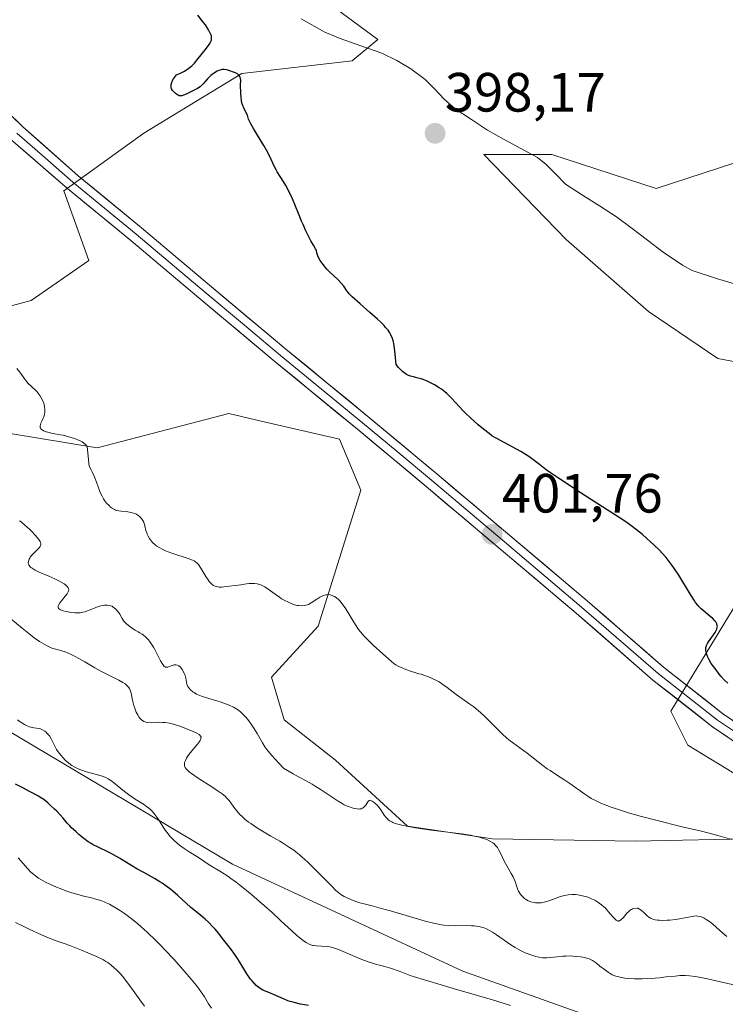
# Model space of a CAD drawing. Units: metres. Extents: x 572886 to 573737, y 4693348 to 4694122.
# Drawn here: x 573407 to 573535, y 4693765 to 4693943 of the extents above; entities that cross this region are included whole.
import ezdxf
from ezdxf.enums import TextEntityAlignment as Align

# ---------------------------------------------------------------- set-up
doc = ezdxf.new("R2010")
doc.units = ezdxf.units.M
doc.header["$MEASUREMENT"] = 0
for name, color, linetype, lineweight in [('Carátula', 7, 'Continuous', 5), ('Corriente natural lineal', 142, 'Continuous', 13), ('Cultivos herbáceos CxS', 92, 'Continuous', 0), ('Curva de nivel maestra', 36, 'Continuous', 30), ('Curva de nivel normal', 36, 'Continuous', 0), ('Layer 0', 7, 'Continuous', 0), ('Matorral CxS', 135, 'Continuous', 0), ('Punto de cota en terreno', 7, 'Continuous', 0), ('Rótulo de punto de cota en terreno', 19, 'Continuous', 0), ('Suelo desnudo CxS', 43, 'Continuous', 0)]:
    doc.layers.add(name, color=color, linetype=linetype, lineweight=lineweight)
doc.styles.add('Arial', font='txt', dxfattribs={"height": 0.2})

# ---------------------------------------------------------------- blocks, each defined once
blk = doc.blocks.new('*U150')
at = {"layer": 'Cultivos herbáceos CxS', "color": 92, "linetype": 'Continuous', "lineweight": 0}
for points in [[(573387.58, 4693886.71, 406.35), (573409.46, 4693892.61, 403.66), (573419.91, 4693899.81, 401.96), (573415.38, 4693912.44, 401.88), (573429.92, 4693922.92, 400.96), (573447.63, 4693933.7, 399.76), (573467.65, 4693936.01, 398.73), (573472.27, 4693939.86, 398.63), (573451.48, 4693955.27, 399.37), (573446.86, 4693962.2, 399.73), (573409.84, 4693992.39, 401.16), (573410.24, 4694003.2, 401.86), (573420.79, 4694014.23, 403.24), (573433.4, 4694018.96, 404.78), (573443.4, 4694024.98, 406.33), (573422.61, 4694042.7, 408.39), (573393.35, 4694079.68, 410.73)], [(573536.95, 4693917.52, 396.87), (573522.72, 4693912.88, 396.9), (573503.84, 4693919.06, 397.71), (573494.14, 4693919.06, 397.87), (573491.52, 4693919.06, 397.87), (573506.41, 4693903.62, 397.53), (573521.3, 4693890.6, 397.27), (573533.87, 4693882.09, 396.91), (573566.21, 4693875.93, 396.01)], [(573546.96, 4693853.59, 398.05), (573525.4, 4693818.15, 401.7), (573528.48, 4693811.99, 402.6), (573542.34, 4693803.52, 402.19)], [(573541.79, 4693795.09, 403.66), (573518.94, 4693794.59, 406.6), (573518.94, 4693794.59, 406.6), (573493.06, 4693795.04, 408.72), (573477.66, 4693797.35, 410.61), (573464.62, 4693809.29, 408.57), (573455.33, 4693816.61, 408.41), (573453.02, 4693824.32, 407.72), (573461.49, 4693833.56, 405.82), (573469.19, 4693858.21, 402.19), (573465.34, 4693867.45, 401.34), (573451.13, 4693870.74, 403.32), (573445.32, 4693872.08, 403.82), (573421.45, 4693865.91, 404.38), (573374.49, 4693873.62, 409.7)]]:
    blk.add_polyline3d(points, dxfattribs=at)
blk = doc.blocks.new('*U151')
at = {"layer": 'Cultivos herbáceos CxS', "color": 92, "linetype": 'Continuous', "lineweight": 0}
for points in [[(573393.35, 4694079.68, 410.73), (573422.61, 4694042.7, 408.39), (573443.4, 4694024.98, 406.33), (573433.4, 4694018.96, 404.78), (573420.79, 4694014.23, 403.24), (573410.24, 4694003.2, 401.86), (573409.84, 4693992.39, 401.16), (573446.86, 4693962.2, 399.73), (573451.48, 4693955.27, 399.37), (573472.27, 4693939.86, 398.63), (573467.65, 4693936.01, 398.73), (573447.63, 4693933.7, 399.76), (573429.92, 4693922.92, 400.96), (573415.38, 4693912.44, 401.88), (573419.91, 4693899.81, 401.96), (573409.46, 4693892.61, 403.66), (573387.58, 4693886.71, 406.35)], [(573374.49, 4693873.62, 409.7), (573421.45, 4693865.91, 404.38), (573445.32, 4693872.08, 403.82), (573451.13, 4693870.74, 403.32), (573465.34, 4693867.45, 401.34), (573469.19, 4693858.21, 402.19), (573461.49, 4693833.56, 405.82), (573453.02, 4693824.32, 407.72), (573455.33, 4693816.61, 408.41), (573464.62, 4693809.29, 408.57), (573477.66, 4693797.35, 410.61), (573493.06, 4693795.04, 408.72), (573518.94, 4693794.59, 406.6), (573541.79, 4693795.09, 403.66)], [(573542.34, 4693803.52, 402.19), (573528.48, 4693811.99, 402.6), (573525.4, 4693818.15, 401.7), (573546.96, 4693853.59, 398.05)], [(573566.21, 4693875.93, 396.01), (573533.87, 4693882.09, 396.91), (573521.3, 4693890.6, 397.27), (573506.41, 4693903.62, 397.53), (573491.52, 4693919.06, 397.87), (573494.14, 4693919.06, 397.87), (573503.84, 4693919.06, 397.71), (573522.72, 4693912.88, 396.9), (573536.95, 4693917.52, 396.87)]]:
    blk.add_polyline3d(points, dxfattribs=at)
blk = doc.blocks.new('*U152')
at = {"layer": 'Suelo desnudo CxS', "color": 43, "linetype": 'Continuous', "lineweight": 0}
for points in [[(573393.35, 4694079.68, 410.73), (573422.61, 4694042.7, 408.39), (573443.4, 4694024.98, 406.33), (573433.4, 4694018.96, 404.78), (573420.79, 4694014.23, 403.24), (573410.24, 4694003.2, 401.86), (573409.84, 4693992.39, 401.16), (573446.86, 4693962.2, 399.73), (573451.48, 4693955.27, 399.37), (573472.27, 4693939.86, 398.63), (573467.65, 4693936.01, 398.73), (573447.63, 4693933.7, 399.76), (573429.92, 4693922.92, 400.96), (573415.38, 4693912.44, 401.88), (573419.91, 4693899.81, 401.96), (573409.46, 4693892.61, 403.66), (573387.58, 4693886.71, 406.35)], [(573374.49, 4693873.62, 409.7), (573421.45, 4693865.91, 404.38), (573445.32, 4693872.08, 403.82), (573451.13, 4693870.74, 403.32), (573465.34, 4693867.45, 401.34), (573469.19, 4693858.21, 402.19), (573461.49, 4693833.56, 405.82), (573453.02, 4693824.32, 407.72), (573455.33, 4693816.61, 408.41), (573464.62, 4693809.29, 408.57), (573477.66, 4693797.35, 410.61), (573493.06, 4693795.04, 408.72), (573518.94, 4693794.59, 406.6), (573541.79, 4693795.09, 403.66)], [(573542.34, 4693803.52, 402.19), (573528.48, 4693811.99, 402.6), (573525.4, 4693818.15, 401.7), (573546.96, 4693853.59, 398.05)], [(573566.21, 4693875.93, 396.01), (573533.87, 4693882.09, 396.91), (573521.3, 4693890.6, 397.27), (573506.41, 4693903.62, 397.53), (573491.52, 4693919.06, 397.87), (573494.14, 4693919.06, 397.87), (573503.84, 4693919.06, 397.71), (573522.72, 4693912.88, 396.9), (573536.95, 4693917.52, 396.87)]]:
    blk.add_polyline3d(points, dxfattribs=at)
blk = doc.blocks.new('*U154')
at = {"layer": 'Curva de nivel normal', "color": 36, "linetype": 'Continuous', "lineweight": 0}
blk.add_polyline3d([(573536.42, 4693794.89, 405), (573534.32, 4693795.5, 405), (573533.01, 4693795.87, 405), (573530.94, 4693796.4, 405), (573527.41, 4693797.22, 405), (573522.63, 4693798.4, 405), (573520.08, 4693799.07, 405), (573517.86, 4693799.71, 405), (573516.61, 4693800.1, 405), (573514.58, 4693800.78, 405), (573513.45, 4693801.19, 405), (573512.84, 4693801.44, 405), (573511.84, 4693801.89, 405), (573510.96, 4693802.36, 405), (573510.52, 4693802.63, 405), (573509.79, 4693803.11, 405), (573507.1, 4693805.05, 405), (573506.19, 4693805.66, 405), (573504.5, 4693806.73, 405), (573503.5, 4693807.39, 405), (573503, 4693807.74, 405), (573502.2, 4693808.33, 405), (573499.32, 4693810.56, 405), (573496.7, 4693812.46, 405), (573496.01, 4693812.99, 405), (573495.6, 4693813.33, 405), (573494.86, 4693814.01, 405), (573493.14, 4693815.77, 405), (573491.66, 4693817.2, 405), (573490.94, 4693817.88, 405), (573490.07, 4693818.62, 405), (573489.66, 4693818.96, 405), (573488.98, 4693819.46, 405), (573486.49, 4693821.19, 405), (573485.92, 4693821.62, 405), (573484.84, 4693822.45, 405), (573484.08, 4693823.01, 405), (573483.38, 4693823.46, 405), (573482.93, 4693823.72, 405), (573482.04, 4693824.14, 405), (573481.38, 4693824.42, 405), (573480.94, 4693824.58, 405), (573480.12, 4693824.85, 405), (573479.74, 4693824.95, 405), (573479.01, 4693825.15, 405), (573478.38, 4693825.35, 405), (573477.36, 4693825.72, 405), (573476.84, 4693825.94, 405), (573476.12, 4693826.26, 405), (573475.55, 4693826.57, 405), (573475.24, 4693826.77, 405), (573474.69, 4693827.21, 405), (573473.22, 4693828.56, 405), (573471.46, 4693830.14, 405), (573470.34, 4693831.21, 405), (573469.82, 4693831.76, 405), (573469.14, 4693832.52, 405), (573468.79, 4693832.97, 405), (573468.22, 4693833.78, 405), (573466.35, 4693836.89, 405), (573465.8, 4693837.69, 405), (573465.45, 4693838.11, 405), (573465.23, 4693838.35, 405), (573464.77, 4693838.74, 405), (573464.46, 4693838.94, 405), (573464.29, 4693839.03, 405), (573464.04, 4693839.14, 405), (573463.66, 4693839.25, 405), (573463.27, 4693839.29, 405), (573463.07, 4693839.27, 405), (573462.86, 4693839.24, 405), (573462.46, 4693839.12, 405), (573462.05, 4693838.94, 405), (573461.79, 4693838.8, 405), (573461.27, 4693838.48, 405), (573460.21, 4693837.78, 405), (573459.73, 4693837.52, 405), (573459.28, 4693837.37, 405), (573458.99, 4693837.31, 405), (573458.46, 4693837.27, 405), (573457.94, 4693837.3, 405), (573457.66, 4693837.34, 405), (573457.2, 4693837.45, 405), (573456.47, 4693837.72, 405), (573456.08, 4693837.89, 405), (573455.46, 4693838.2, 405), (573454.86, 4693838.55, 405), (573454.47, 4693838.81, 405), (573453.68, 4693839.38, 405), (573452.45, 4693840.29, 405), (573451.81, 4693840.7, 405), (573451.22, 4693840.98, 405), (573450.92, 4693841.09, 405), (573450.45, 4693841.22, 405), (573449.97, 4693841.29, 405), (573449.73, 4693841.31, 405), (573449.48, 4693841.31, 405), (573448.98, 4693841.29, 405), (573448.48, 4693841.22, 405), (573447.46, 4693841.06, 405), (573444.4, 4693840.68, 405), (573443.97, 4693840.65, 405), (573443.55, 4693840.65, 405), (573443.33, 4693840.67, 405), (573443, 4693840.74, 405), (573442.67, 4693840.86, 405), (573442.51, 4693840.95, 405), (573442.35, 4693841.06, 405), (573442.05, 4693841.33, 405), (573441.76, 4693841.68, 405), (573441.56, 4693841.94, 405), (573441.16, 4693842.55, 405), (573440.22, 4693844.1, 405), (573439.78, 4693844.75, 405), (573439.49, 4693845.06, 405), (573439.35, 4693845.18, 405), (573439, 4693845.4, 405), (573438.71, 4693845.53, 405), (573437.92, 4693845.81, 405), (573435.18, 4693846.72, 405), (573433.82, 4693847.24, 405), (573433.44, 4693847.41, 405), (573432.79, 4693847.74, 405), (573432.27, 4693848.06, 405), (573431.98, 4693848.28, 405), (573431.49, 4693848.73, 405), (573431.09, 4693849.21, 405), (573430.92, 4693849.46, 405), (573430.69, 4693849.85, 405), (573430.5, 4693850.25, 405), (573430.42, 4693850.46, 405), (573430.29, 4693850.9, 405), (573430.08, 4693851.77, 405), (573429.95, 4693852.2, 405), (573429.87, 4693852.4, 405), (573429.7, 4693852.74, 405), (573429.6, 4693852.9, 405), (573429.43, 4693853.13, 405), (573429.14, 4693853.44, 405), (573428.81, 4693853.7, 405), (573428.63, 4693853.82, 405), (573428.44, 4693853.91, 405), (573428.03, 4693854.07, 405), (573427.6, 4693854.19, 405), (573427.3, 4693854.25, 405), (573426.69, 4693854.32, 405), (573425.8, 4693854.39, 405), (573425.37, 4693854.44, 405), (573424.96, 4693854.54, 405), (573424.75, 4693854.61, 405), (573424.56, 4693854.7, 405), (573424.18, 4693854.93, 405), (573423.82, 4693855.21, 405), (573423.59, 4693855.42, 405), (573423.16, 4693855.87, 405), (573422.78, 4693856.36, 405), (573422.59, 4693856.63, 405), (573422.33, 4693857.1, 405), (573422.07, 4693857.67, 405), (573421.94, 4693858, 405), (573421.34, 4693859.69, 405), (573420.91, 4693860.74, 405), (573420.55, 4693861.51, 405), (573420.34, 4693861.92, 405), (573419.98, 4693862.56, 405), (573419.62, 4693866.12, 405), (573419.34, 4693866.48, 405), (573418.99, 4693866.8, 405), (573418.71, 4693866.98, 405), (573418.51, 4693867.09, 405), (573418.07, 4693867.3, 405), (573417.51, 4693867.52, 405), (573416.33, 4693867.89, 405), (573415.26, 4693868.16, 405), (573414.77, 4693868.26, 405), (573414.45, 4693868.31, 405), (573413.77, 4693868.42, 405), (573413.16, 4693868.54, 405), (573412.52, 4693868.7, 405), (573412.19, 4693868.8, 405), (573411.74, 4693868.99, 405), (573411.48, 4693869.14, 405), (573411.38, 4693869.22, 405), (573411.25, 4693869.34, 405), (573411.16, 4693869.49, 405), (573411.13, 4693869.58, 405), (573411.1, 4693869.79, 405), (573411.11, 4693869.9, 405), (573411.15, 4693870.12, 405), (573411.22, 4693870.33, 405), (573411.42, 4693870.74, 405), (573411.69, 4693871.27, 405), (573411.79, 4693871.52, 405), (573411.9, 4693871.93, 405), (573411.95, 4693872.4, 405), (573411.95, 4693872.72, 405), (573411.92, 4693873.32, 405), (573411.85, 4693873.76, 405), (573411.79, 4693873.96, 405), (573411.64, 4693874.31, 405), (573411.29, 4693874.97, 405), (573411.03, 4693875.38, 405), (573410.49, 4693876.09, 405), (573409.43, 4693877.09, 405), (573408.96, 4693877.57, 405), (573408.71, 4693877.85, 405), (573408.32, 4693878.35, 405), (573408.03, 4693878.74, 405), (573407.42, 4693879.59, 405), (573406.91, 4693880.28, 405)], dxfattribs=at)
blk = doc.blocks.new('*U156')
at = {"layer": 'Curva de nivel normal', "color": 36, "linetype": 'Continuous', "lineweight": 0}
blk.add_polyline3d([(573535.55, 4693777.31, 410), (573534.3, 4693778.36, 410), (573532.92, 4693779.6, 410), (573532.35, 4693780.06, 410), (573531.78, 4693780.44, 410), (573531.4, 4693780.65, 410), (573531.16, 4693780.76, 410), (573530.72, 4693780.93, 410), (573530.28, 4693781.03, 410), (573530.03, 4693781.05, 410), (573529.54, 4693781.02, 410), (573528.26, 4693780.76, 410), (573526.97, 4693780.53, 410), (573526.23, 4693780.43, 410), (573525.22, 4693780.31, 410), (573524.71, 4693780.28, 410), (573523.95, 4693780.26, 410), (573523.29, 4693780.28, 410), (573522.97, 4693780.31, 410), (573522.51, 4693780.38, 410), (573522.09, 4693780.5, 410), (573521.9, 4693780.57, 410), (573521.72, 4693780.65, 410), (573521.39, 4693780.85, 410), (573521.09, 4693781.08, 410), (573520.54, 4693781.6, 410), (573519.98, 4693782.1, 410), (573519.69, 4693782.3, 410), (573519.39, 4693782.44, 410), (573519.24, 4693782.48, 410), (573518.44, 4693782.36, 410), (573518.22, 4693782.24, 410), (573518.08, 4693782.14, 410), (573517.78, 4693781.89, 410), (573517.43, 4693781.55, 410), (573516.77, 4693780.8, 410), (573516.34, 4693780.36, 410), (573516.09, 4693780.18, 410), (573515.98, 4693780.14, 410), (573515.83, 4693780.13, 410), (573515.75, 4693780.15, 410), (573515.59, 4693780.22, 410), (573515.48, 4693780.3, 410), (573515.22, 4693780.52, 410), (573514.89, 4693780.89, 410), (573514.09, 4693781.82, 410), (573513.46, 4693782.52, 410), (573513.25, 4693782.73, 410), (573512.84, 4693783.09, 410), (573512.42, 4693783.39, 410), (573512.15, 4693783.58, 410), (573511.58, 4693783.9, 410), (573510.98, 4693784.18, 410), (573510.67, 4693784.32, 410), (573510.17, 4693784.5, 410), (573509.35, 4693784.72, 410), (573508.54, 4693784.87, 410), (573508.12, 4693784.92, 410), (573507.46, 4693784.94, 410), (573506.78, 4693784.89, 410), (573506.43, 4693784.84, 410), (573506.09, 4693784.76, 410), (573505.4, 4693784.56, 410), (573503.48, 4693783.83, 410), (573502.66, 4693783.59, 410), (573502.18, 4693783.5, 410), (573501.88, 4693783.46, 410), (573501.36, 4693783.43, 410), (573500.85, 4693783.45, 410), (573500.55, 4693783.49, 410), (573500.01, 4693783.62, 410), (573499.5, 4693783.82, 410), (573499.24, 4693783.96, 410), (573498.84, 4693784.24, 410), (573498.66, 4693784.41, 410), (573498.3, 4693784.78, 410), (573498.05, 4693785.09, 410), (573497.75, 4693785.55, 410), (573497.57, 4693786, 410), (573497.31, 4693786.94, 410), (573497.18, 4693787.31, 410), (573496.81, 4693788.12, 410), (573496.47, 4693788.76, 410), (573495.66, 4693790.12, 410), (573495.21, 4693790.96, 410), (573494.59, 4693792.31, 410), (573494.22, 4693793, 410), (573493.95, 4693793.43, 410), (573493.79, 4693793.63, 410), (573493.55, 4693793.91, 410), (573493.29, 4693794.16, 410), (573493.1, 4693794.31, 410), (573492.7, 4693794.57, 410), (573492.49, 4693794.68, 410), (573492.06, 4693794.88, 410), (573491.62, 4693795.05, 410), (573490.74, 4693795.31, 410), (573489.76, 4693795.54, 410), (573489.08, 4693795.67, 410), (573487.45, 4693795.92, 410), (573481.98, 4693796.62, 410), (573479.14, 4693797.02, 410), (573477.81, 4693797.25, 410), (573476.64, 4693797.49, 410), (573476.14, 4693797.61, 410), (573475.7, 4693797.74, 410), (573475.44, 4693797.83, 410), (573474.99, 4693798.01, 410), (573474.8, 4693798.1, 410), (573474.47, 4693798.29, 410), (573474.19, 4693798.5, 410), (573474.03, 4693798.64, 410), (573473.76, 4693798.95, 410), (573473.47, 4693799.32, 410), (573472.95, 4693800.11, 410), (573472.54, 4693800.68, 410), (573472.1, 4693801.18, 410), (573471.8, 4693801.46, 410), (573471.62, 4693801.62, 410), (573471.28, 4693801.86, 410), (573471.02, 4693801.99, 410), (573470.91, 4693802.01, 410), (573470.75, 4693801.97, 410), (573470.67, 4693801.92, 410), (573470.51, 4693801.73, 410), (573470.11, 4693801.13, 410), (573469.83, 4693800.82, 410), (573469.61, 4693800.64, 410), (573469.48, 4693800.57, 410), (573469.27, 4693800.49, 410), (573469.04, 4693800.44, 410), (573468.88, 4693800.43, 410), (573468.53, 4693800.45, 410), (573467.99, 4693800.55, 410), (573467.63, 4693800.65, 410), (573466.97, 4693800.88, 410), (573466.44, 4693801.09, 410), (573466.19, 4693801.2, 410), (573465.81, 4693801.41, 410), (573465.09, 4693801.85, 410), (573461.86, 4693804.02, 410), (573460.96, 4693804.6, 410), (573460.42, 4693804.92, 410), (573459.31, 4693805.52, 410), (573457.9, 4693806.27, 410), (573456.98, 4693806.78, 410), (573455.23, 4693807.82, 410), (573454.35, 4693808.74, 410), (573453.02, 4693810.19, 410), (573452.18, 4693811.21, 410), (573451.82, 4693811.71, 410), (573451.37, 4693812.42, 410), (573450.43, 4693814.14, 410), (573449.83, 4693815.11, 410), (573449.49, 4693815.64, 410), (573448.94, 4693816.39, 410), (573448.41, 4693817.04, 410), (573448.08, 4693817.41, 410), (573447.46, 4693818, 410), (573447.04, 4693818.34, 410), (573446.77, 4693818.53, 410), (573446.17, 4693818.88, 410), (573445.37, 4693819.25, 410), (573444.86, 4693819.45, 410), (573443.92, 4693819.78, 410), (573443.15, 4693820.01, 410), (573441.49, 4693820.5, 410), (573440.34, 4693820.88, 410), (573440.02, 4693821.01, 410), (573439.46, 4693821.26, 410), (573439, 4693821.52, 410), (573438.75, 4693821.69, 410), (573438.35, 4693822.02, 410), (573438.04, 4693822.38, 410), (573437.89, 4693822.61, 410), (573437.81, 4693822.77, 410), (573437.69, 4693823.07, 410), (573437.6, 4693823.42, 410), (573437.48, 4693824.13, 410), (573437.36, 4693824.63, 410), (573437.28, 4693824.9, 410), (573437.09, 4693825.32, 410), (573436.86, 4693825.72, 410), (573436.73, 4693825.92, 410), (573436.5, 4693826.18, 410), (573436.25, 4693826.39, 410), (573436.12, 4693826.46, 410), (573435.98, 4693826.52, 410), (573435.7, 4693826.58, 410), (573435.41, 4693826.56, 410), (573435.21, 4693826.53, 410), (573434.83, 4693826.39, 410), (573434.27, 4693826.16, 410), (573434, 4693826.12, 410), (573433.83, 4693826.15, 410), (573433.74, 4693826.19, 410), (573433.6, 4693826.28, 410), (573433.47, 4693826.42, 410), (573433.21, 4693826.8, 410), (573432.94, 4693827.31, 410), (573432.34, 4693828.51, 410), (573431.89, 4693829.35, 410), (573431.66, 4693829.75, 410), (573431.29, 4693830.33, 410), (573430.92, 4693830.84, 410), (573430.73, 4693831.08, 410), (573430.55, 4693831.29, 410), (573430.18, 4693831.65, 410), (573429.83, 4693831.95, 410), (573429.6, 4693832.12, 410), (573429.18, 4693832.39, 410), (573428.89, 4693832.55, 410), (573428.34, 4693832.84, 410), (573427.86, 4693833.13, 410), (573427.1, 4693833.7, 410), (573426.73, 4693834.02, 410), (573426.25, 4693834.5, 410), (573426.13, 4693834.65, 410), (573425.95, 4693834.93, 410), (573425.54, 4693835.73, 410), (573425.43, 4693835.92, 410), (573425.15, 4693836.3, 410), (573424.91, 4693836.57, 410), (573424.53, 4693836.92, 410), (573424.27, 4693837.1, 410), (573424.14, 4693837.17, 410), (573423.87, 4693837.28, 410), (573423.68, 4693837.33, 410), (573423.26, 4693837.38, 410), (573422.79, 4693837.37, 410), (573422.53, 4693837.34, 410), (573422.12, 4693837.26, 410), (573421.49, 4693837.08, 410), (573421.06, 4693836.91, 410), (573420.19, 4693836.52, 410), (573419.53, 4693836.26, 410), (573419.3, 4693836.19, 410), (573418.84, 4693836.08, 410), (573418.38, 4693836, 410), (573418.06, 4693835.98, 410), (573417.41, 4693835.98, 410), (573416.66, 4693836.05, 410), (573416.17, 4693836.14, 410), (573415.85, 4693836.21, 410), (573415.27, 4693836.37, 410), (573414.79, 4693836.55, 410), (573414.6, 4693836.66, 410), (573414.46, 4693836.78, 410), (573414.41, 4693836.85, 410), (573414.35, 4693837, 410), (573414.35, 4693837.09, 410), (573414.37, 4693837.24, 410), (573414.44, 4693837.4, 410), (573414.66, 4693837.77, 410), (573414.98, 4693838.17, 410), (573415.67, 4693838.98, 410), (573416.03, 4693839.44, 410), (573416.16, 4693839.65, 410), (573416.28, 4693839.94, 410), (573416.31, 4693840.13, 410), (573416.3, 4693840.22, 410), (573416.27, 4693840.36, 410), (573416.21, 4693840.5, 410), (573416.01, 4693840.77, 410), (573415.71, 4693841.04, 410), (573415.48, 4693841.22, 410), (573414.94, 4693841.56, 410), (573414.27, 4693841.93, 410), (573413.78, 4693842.17, 410), (573412.71, 4693842.65, 410), (573410.96, 4693843.38, 410), (573410.19, 4693843.73, 410), (573409.65, 4693844.05, 410), (573409.44, 4693844.21, 410), (573409.08, 4693844.63, 410), (573409.04, 4693844.72, 410), (573409, 4693844.87, 410), (573408.97, 4693845.02, 410), (573409, 4693845.34, 410), (573409.11, 4693845.68, 410), (573409.22, 4693845.91, 410), (573409.32, 4693846.06, 410), (573409.54, 4693846.37, 410), (573409.85, 4693846.7, 410), (573410.52, 4693847.33, 410), (573410.95, 4693847.77, 410), (573411.12, 4693848.02, 410), (573411.18, 4693848.15, 410), (573411.23, 4693848.35, 410), (573411.22, 4693848.56, 410), (573411.19, 4693848.68, 410), (573411.09, 4693848.93, 410), (573411.01, 4693849.07, 410), (573410.86, 4693849.3, 410), (573410.66, 4693849.56, 410), (573410.17, 4693850.13, 410), (573409.58, 4693850.73, 410), (573409.17, 4693851.13, 410), (573408.36, 4693851.86, 410), (573407.68, 4693852.45, 410), (573407.38, 4693852.68, 410)], dxfattribs=at)
blk = doc.blocks.new('*U157')
at = {"layer": 'Curva de nivel maestra', "color": 36, "linetype": 'Continuous', "lineweight": 30}
blk.add_polyline3d([(573459.71, 4693764.81, 425), (573458.29, 4693765.07, 425), (573457.11, 4693765.35, 425), (573456.43, 4693765.56, 425), (573456.01, 4693765.7, 425), (573455.19, 4693766.02, 425), (573452.55, 4693767.16, 425), (573451.45, 4693767.63, 425), (573450.98, 4693767.9, 425), (573450.51, 4693768.25, 425), (573450.26, 4693768.47, 425), (573449.86, 4693768.86, 425), (573449.44, 4693769.34, 425), (573449.22, 4693769.62, 425), (573448.55, 4693770.59, 425), (573447.27, 4693772.66, 425), (573446.72, 4693773.53, 425), (573446.36, 4693774.06, 425), (573445.6, 4693775.13, 425), (573444.18, 4693776.99, 425), (573443.47, 4693777.88, 425), (573442.81, 4693778.64, 425), (573442.4, 4693779.09, 425), (573441.6, 4693779.9, 425), (573441, 4693780.46, 425), (573440.61, 4693780.82, 425), (573439.89, 4693781.42, 425), (573438.42, 4693782.6, 425), (573435.99, 4693784.83, 425), (573435.24, 4693785.48, 425), (573434.79, 4693785.85, 425), (573433.91, 4693786.51, 425), (573433.25, 4693786.97, 425), (573432.79, 4693787.26, 425), (573431.86, 4693787.82, 425), (573429.88, 4693788.91, 425), (573428.66, 4693789.62, 425), (573427.87, 4693790.06, 425), (573427.27, 4693790.41, 425), (573425.48, 4693791.53, 425), (573424.43, 4693792.13, 425), (573423.74, 4693792.49, 425), (573421.48, 4693793.57, 425), (573420.73, 4693793.96, 425), (573420.37, 4693794.17, 425), (573419.84, 4693794.51, 425), (573419.01, 4693795.1, 425), (573418.13, 4693795.82, 425), (573417.55, 4693796.35, 425), (573416.81, 4693797.05, 425), (573416.48, 4693797.39, 425), (573416.03, 4693797.87, 425), (573415.28, 4693798.75, 425), (573414.73, 4693799.39, 425), (573414.13, 4693800.02, 425), (573413.72, 4693800.43, 425), (573412.95, 4693801.16, 425), (573412.49, 4693801.56, 425), (573411.76, 4693802.14, 425), (573411.06, 4693802.61, 425), (573410.68, 4693802.83, 425), (573409.43, 4693803.48, 425), (573409.17, 4693803.63, 425), (573408.62, 4693803.94, 425), (573408.1, 4693804.22, 425), (573406.65, 4693804.91, 425)], dxfattribs=at)
blk = doc.blocks.new('*U158')
at = {"layer": 'Curva de nivel maestra', "color": 36, "linetype": 'Continuous', "lineweight": 30}
blk.add_polyline3d([(573535.73, 4693823.25, 400), (573535.03, 4693823.87, 400), (573534.47, 4693824.47, 400), (573534.15, 4693824.85, 400), (573533.58, 4693825.63, 400), (573532.71, 4693826.83, 400), (573532.34, 4693827.44, 400), (573532.04, 4693828.05, 400), (573531.89, 4693828.44, 400), (573531.82, 4693828.69, 400), (573531.72, 4693829.16, 400), (573531.71, 4693829.46, 400), (573531.71, 4693829.6, 400), (573531.76, 4693829.87, 400), (573531.82, 4693830.05, 400), (573532.01, 4693830.43, 400), (573532.22, 4693830.75, 400), (573533.11, 4693831.98, 400), (573533.42, 4693832.45, 400), (573533.55, 4693832.68, 400), (573533.7, 4693833.03, 400), (573533.79, 4693833.36, 400), (573533.8, 4693833.53, 400), (573533.79, 4693833.69, 400), (573533.7, 4693834.01, 400), (573533.53, 4693834.33, 400), (573533.37, 4693834.55, 400), (573532.94, 4693835, 400), (573532.52, 4693835.35, 400), (573531.57, 4693836.12, 400), (573530.87, 4693836.71, 400), (573530.46, 4693837.13, 400), (573530.27, 4693837.35, 400), (573529.87, 4693837.86, 400), (573529.58, 4693838.28, 400), (573528.91, 4693839.33, 400), (573526.8, 4693842.78, 400), (573526.01, 4693843.98, 400), (573525.62, 4693844.54, 400), (573525.24, 4693845.06, 400), (573524.5, 4693845.99, 400), (573523.78, 4693846.81, 400), (573523.31, 4693847.31, 400), (573522.37, 4693848.23, 400), (573520.94, 4693849.54, 400), (573520.23, 4693850.17, 400), (573519.18, 4693851.04, 400), (573518.14, 4693851.84, 400), (573517.43, 4693852.35, 400), (573515.86, 4693853.4, 400), (573510.98, 4693856.44, 400), (573508.92, 4693857.78, 400), (573505, 4693860.39, 400), (573503.57, 4693861.37, 400), (573502.81, 4693861.91, 400), (573501.56, 4693862.84, 400), (573500.35, 4693863.76, 400), (573499.62, 4693864.29, 400), (573498.18, 4693865.23, 400), (573492.97, 4693868.08, 400), (573492.48, 4693868.47, 400), (573491.44, 4693869.28, 400), (573490.5, 4693870.07, 400), (573489.09, 4693871.32, 400), (573488.18, 4693872.15, 400), (573487.7, 4693872.63, 400), (573486.43, 4693874.01, 400), (573485.5, 4693875.03, 400), (573484.79, 4693875.74, 400), (573484.42, 4693876.06, 400), (573483.84, 4693876.5, 400), (573483.43, 4693876.78, 400), (573482.56, 4693877.29, 400), (573481.57, 4693877.81, 400), (573481.09, 4693878.04, 400), (573480.48, 4693878.28, 400), (573480.17, 4693878.38, 400), (573479.63, 4693878.52, 400), (573478.73, 4693878.72, 400), (573478.23, 4693878.86, 400), (573477.73, 4693879.07, 400), (573477.48, 4693879.2, 400), (573477.23, 4693879.36, 400), (573476.76, 4693879.73, 400), (573476.32, 4693880.14, 400), (573476.06, 4693880.42, 400), (573475.63, 4693880.97, 400), (573475.36, 4693883.46, 400), (573475.24, 4693884.38, 400), (573475.18, 4693884.78, 400), (573475.07, 4693885.27, 400), (573474.94, 4693885.7, 400), (573474.66, 4693886.38, 400), (573474.48, 4693886.72, 400), (573474.37, 4693886.89, 400), (573474.15, 4693887.18, 400), (573473.7, 4693887.71, 400), (573473.41, 4693888.03, 400), (573472.87, 4693888.57, 400), (573472.22, 4693889.17, 400), (573470.83, 4693890.41, 400), (573469.09, 4693891.99, 400), (573467.66, 4693893.24, 400), (573467.18, 4693893.72, 400), (573466.97, 4693893.95, 400), (573466.7, 4693894.31, 400), (573466.12, 4693895.15, 400), (573465.66, 4693895.7, 400), (573465.02, 4693896.37, 400), (573463.61, 4693897.74, 400), (573463.08, 4693898.29, 400), (573462.8, 4693898.59, 400), (573462.36, 4693899.11, 400), (573462, 4693899.61, 400), (573461.83, 4693899.86, 400), (573461.61, 4693900.26, 400), (573461.43, 4693900.65, 400), (573461.35, 4693900.86, 400), (573461.26, 4693901.19, 400), (573461.16, 4693901.72, 400), (573461, 4693901.93, 400), (573460.61, 4693902.58, 400), (573460.16, 4693903.42, 400), (573459.27, 4693905.23, 400), (573458.76, 4693906.34, 400), (573458.47, 4693906.98, 400), (573457.9, 4693908.35, 400), (573456.82, 4693911, 400), (573456.22, 4693912.3, 400), (573455.63, 4693913.4, 400), (573455.26, 4693914.01, 400), (573454.6, 4693915.03, 400), (573454.08, 4693915.88, 400), (573453.85, 4693916.29, 400), (573453.52, 4693916.95, 400), (573452.74, 4693918.67, 400), (573452.15, 4693919.81, 400), (573451.64, 4693920.69, 400), (573450.5, 4693922.54, 400), (573449.74, 4693923.76, 400), (573449.27, 4693924.59, 400), (573449.09, 4693924.94, 400), (573448.89, 4693925.43, 400), (573448.82, 4693925.67, 400), (573448.7, 4693926.18, 400), (573448.4, 4693926.69, 400), (573448.23, 4693927, 400), (573447.97, 4693927.55, 400), (573447.87, 4693927.8, 400), (573447.71, 4693928.24, 400), (573447.62, 4693928.63, 400), (573447.57, 4693928.87, 400), (573447.52, 4693929.34, 400), (573447.47, 4693930.15, 400), (573447.44, 4693931.6, 400), (573447.46, 4693932.5, 400), (573447.44, 4693932.8, 400), (573447.37, 4693933.04, 400), (573447.31, 4693933.16, 400), (573447.19, 4693933.33, 400), (573447.01, 4693933.49, 400), (573446.9, 4693933.58, 400), (573446.48, 4693933.82, 400), (573446.16, 4693933.98, 400), (573445.51, 4693934.23, 400), (573445.1, 4693934.35, 400), (573444.87, 4693934.4, 400), (573444.47, 4693934.46, 400), (573444.09, 4693934.45, 400), (573443.88, 4693934.41, 400), (573443.51, 4693934.28, 400), (573443.21, 4693934.13, 400), (573442.54, 4693933.72, 400), (573442.06, 4693933.36, 400), (573441.66, 4693933.01, 400), (573441.43, 4693932.77, 400), (573440.64, 4693931.82, 400), (573440.43, 4693931.59, 400), (573440.08, 4693931.28, 400), (573439.65, 4693931.02, 400), (573438.63, 4693930.53, 400), (573438.27, 4693930.35, 400), (573437.56, 4693930, 400), (573437.1, 4693929.79, 400), (573436.78, 4693929.69, 400), (573436.63, 4693929.67, 400), (573436.43, 4693929.68, 400), (573436.33, 4693929.7, 400), (573436.12, 4693929.79, 400), (573435.88, 4693929.93, 400), (573435.57, 4693930.17, 400), (573435.41, 4693930.31, 400), (573435.12, 4693930.65, 400), (573434.94, 4693930.96, 400), (573434.88, 4693931.11, 400), (573434.83, 4693931.35, 400), (573434.83, 4693931.47, 400), (573434.85, 4693931.73, 400), (573434.95, 4693932.11, 400), (573435.05, 4693932.34, 400), (573435.27, 4693932.73, 400), (573435.8, 4693933.5, 400), (573436.35, 4693933.72, 400), (573436.68, 4693933.86, 400), (573437.26, 4693934.16, 400), (573437.52, 4693934.3, 400), (573437.98, 4693934.6, 400), (573438.37, 4693934.91, 400), (573438.61, 4693935.13, 400), (573439.05, 4693935.58, 400), (573439.77, 4693936.42, 400), (573441.06, 4693938.09, 400), (573441.74, 4693938.98, 400), (573441.99, 4693939.38, 400), (573442.1, 4693939.63, 400), (573442.14, 4693939.75, 400), (573442.18, 4693939.94, 400), (573442.18, 4693940.14, 400), (573442.13, 4693940.53, 400), (573441.99, 4693940.91, 400), (573441.88, 4693941.16, 400), (573441.62, 4693941.63, 400), (573441.25, 4693942.24, 400), (573441.05, 4693942.53, 400), (573440.67, 4693943.04, 400), (573439.7, 4693944.3, 400)], dxfattribs=at)
blk = doc.blocks.new('5PATER')
at = {"layer": 'Carátula', "linetype": 'Continuous', "lineweight": 5}
h = blk.add_hatch(color=250, dxfattribs=at)
edge = h.paths.add_edge_path()
edge.add_ellipse((0, 0.01), major_axis=(-1.33, -1.34), ratio=0.999422, start_angle=0, end_angle=360)

msp = doc.modelspace()

# ---------------------------------------------------------------- linework, layer by layer
at = {"layer": 'Corriente natural lineal', "color": 142, "linetype": 'Continuous', "lineweight": 13}
msp.add_polyline3d([(573458.4, 4693943.62, 398.95), (573462.69, 4693941.22, 398.93), (573465.46, 4693940.06, 398.81), (573469.23, 4693938.74, 398.64), (573473, 4693937.41, 398.56), (573475.71, 4693936.08, 398.52), (573478.29, 4693934.56, 398.37), (573480.88, 4693932.66, 398.08), (573482.61, 4693930.85, 398.11), (573484.34, 4693929.04, 398.04), (573486.32, 4693927.29, 397.93), (573489.24, 4693925.36, 397.99), (573492.15, 4693923.43, 397.9), (573495.17, 4693921.78, 397.86), (573498.2, 4693920.14, 397.85), (573501.22, 4693918.49, 397.66), (573502.77, 4693917.24, 397.69), (573504.54, 4693915.45, 397.65), (573506.3, 4693913.66, 397.52), (573509.37, 4693911.7, 397.4), (573512.45, 4693909.73, 397.13), (573515.52, 4693907.77, 396.82), (573518.34, 4693905.63, 396.44), (573521.16, 4693903.49, 395.99), (573523.98, 4693901.35, 396.05), (573527.46, 4693898.98, 395.88), (573529.21, 4693898.02, 395.91), (573533.83, 4693896.5, 395.85), (573537.96, 4693895.31, 395.49)], dxfattribs=at)
at = {"layer": 'Curva de nivel normal', "color": 36, "linetype": 'Continuous', "lineweight": 0}
for points in [[(573538.08, 4693768.28, 415), (573532, 4693769.67, 415), (573530.52, 4693769.96, 415), (573529.8, 4693770.09, 415), (573528.77, 4693770.21, 415), (573528.02, 4693770.26, 415), (573527.65, 4693770.26, 415), (573527.01, 4693770.24, 415), (573526.19, 4693770.17, 415), (573524.5, 4693770.01, 415), (573523.3, 4693769.86, 415), (573522.55, 4693769.79, 415), (573521.05, 4693769.7, 415), (573520.17, 4693769.67, 415), (573518.78, 4693769.68, 415), (573517.6, 4693769.75, 415), (573517.03, 4693769.81, 415), (573516.21, 4693769.95, 415), (573515.43, 4693770.13, 415), (573515.06, 4693770.24, 415), (573514.74, 4693770.41, 415), (573514.03, 4693770.87, 415), (573513.53, 4693771.23, 415), (573512.54, 4693771.98, 415), (573511.89, 4693772.47, 415), (573511.17, 4693772.96, 415), (573510.81, 4693773.16, 415), (573510.6, 4693773.26, 415), (573510.18, 4693773.39, 415), (573509.42, 4693773.56, 415), (573508.99, 4693773.64, 415), (573508.3, 4693773.72, 415), (573507.61, 4693773.78, 415), (573507.16, 4693773.8, 415), (573506.33, 4693773.79, 415), (573505.81, 4693773.75, 415), (573504.8, 4693773.63, 415), (573503.55, 4693773.51, 415), (573502.94, 4693773.47, 415), (573502.43, 4693773.47, 415), (573502.12, 4693773.49, 415), (573501.49, 4693773.59, 415), (573500.94, 4693773.72, 415), (573500.17, 4693773.94, 415), (573499.81, 4693774.06, 415), (573499.32, 4693774.24, 415), (573499.01, 4693774.37, 415), (573498.37, 4693774.68, 415), (573497.6, 4693775.1, 415), (573497.15, 4693775.36, 415), (573496.39, 4693775.84, 415), (573493.82, 4693777.66, 415), (573493.09, 4693778.13, 415), (573492.67, 4693778.38, 415), (573491.96, 4693778.74, 415), (573491.38, 4693778.97, 415), (573491.09, 4693779.05, 415), (573490.6, 4693779.15, 415), (573489.75, 4693779.26, 415), (573489.24, 4693779.29, 415), (573488.34, 4693779.32, 415), (573486.2, 4693779.28, 415), (573485.03, 4693779.32, 415), (573484.25, 4693779.4, 415), (573483.84, 4693779.46, 415), (573482.98, 4693779.62, 415), (573482.35, 4693779.76, 415), (573480.88, 4693780.14, 415), (573474.6, 4693781.97, 415), (573473.35, 4693782.31, 415), (573471.27, 4693782.86, 415), (573470.05, 4693783.18, 415), (573469.06, 4693783.46, 415), (573468.51, 4693783.64, 415), (573467.54, 4693783.98, 415), (573466.63, 4693784.37, 415), (573466.19, 4693784.59, 415), (573465.57, 4693784.97, 415), (573465, 4693785.41, 415), (573464.63, 4693785.73, 415), (573463.93, 4693786.43, 415), (573462.32, 4693788.09, 415), (573459.61, 4693790.8, 415), (573459.06, 4693791.31, 415), (573458.13, 4693792.12, 415), (573457.05, 4693792.95, 415), (573456.31, 4693793.47, 415), (573455.02, 4693794.32, 415), (573454.53, 4693794.62, 415), (573452.91, 4693795.5, 415), (573451.38, 4693796.4, 415), (573450.51, 4693796.95, 415), (573449.26, 4693797.8, 415), (573448.88, 4693798.08, 415), (573448.21, 4693798.62, 415), (573447.64, 4693799.13, 415), (573447.3, 4693799.47, 415), (573446.74, 4693800.1, 415), (573446.38, 4693800.55, 415), (573445.78, 4693801.4, 415), (573445.35, 4693801.99, 415), (573444.9, 4693802.49, 415), (573444.62, 4693802.75, 415), (573444.11, 4693803.17, 415), (573443.03, 4693803.93, 415), (573442.06, 4693804.56, 415), (573439.9, 4693805.92, 415), (573438.93, 4693806.57, 415), (573438.52, 4693806.86, 415), (573438.17, 4693807.12, 415), (573437.98, 4693807.28, 415), (573437.67, 4693807.58, 415), (573437.55, 4693807.71, 415), (573437.37, 4693807.96, 415), (573437.27, 4693808.19, 415), (573437.24, 4693808.35, 415), (573437.25, 4693808.66, 415), (573437.28, 4693808.84, 415), (573437.42, 4693809.23, 415), (573437.63, 4693809.65, 415), (573437.82, 4693809.95, 415), (573438.29, 4693810.6, 415), (573439.61, 4693812.19, 415), (573439.96, 4693812.66, 415), (573440.1, 4693812.87, 415), (573440.22, 4693813.12, 415), (573440.25, 4693813.23, 415), (573440.27, 4693813.38, 415), (573440.27, 4693813.48, 415), (573440.19, 4693813.66, 415), (573440.04, 4693813.83, 415), (573439.9, 4693813.94, 415), (573439.51, 4693814.17, 415), (573438.56, 4693814.62, 415), (573437.82, 4693814.92, 415), (573436.41, 4693815.45, 415), (573435.65, 4693815.71, 415), (573435.26, 4693815.82, 415), (573434.56, 4693815.98, 415), (573433.75, 4693816.09, 415), (573433.3, 4693816.13, 415), (573432.61, 4693816.15, 415), (573432.15, 4693816.13, 415), (573431.26, 4693816.08, 415), (573430.64, 4693816.1, 415), (573430.28, 4693816.16, 415), (573430.12, 4693816.21, 415), (573429.87, 4693816.31, 415), (573429.63, 4693816.46, 415), (573429.51, 4693816.55, 415), (573429.29, 4693816.77, 415), (573429.17, 4693816.9, 415), (573429.01, 4693817.13, 415), (573428.85, 4693817.39, 415), (573428.54, 4693818.01, 415), (573428.26, 4693818.71, 415), (573428.1, 4693819.2, 415), (573427.84, 4693820.16, 415), (573427.61, 4693821.41, 415), (573427.51, 4693821.78, 415), (573427.45, 4693821.96, 415), (573427.28, 4693822.3, 415), (573427.17, 4693822.46, 415), (573426.97, 4693822.7, 415), (573426.72, 4693822.93, 415), (573426.53, 4693823.09, 415), (573426.1, 4693823.38, 415), (573425.37, 4693823.79, 415), (573422.83, 4693825.05, 415), (573422.22, 4693825.37, 415), (573421.05, 4693826.04, 415), (573419.21, 4693827.13, 415), (573418.26, 4693827.67, 415), (573417.31, 4693828.16, 415), (573416.71, 4693828.45, 415), (573415.66, 4693828.89, 415), (573415.06, 4693829.09, 415), (573414.2, 4693829.32, 415), (573413.43, 4693829.55, 415), (573412.99, 4693829.71, 415), (573412.26, 4693830.04, 415), (573411.82, 4693830.28, 415), (573411.02, 4693830.77, 415), (573410.05, 4693831.45, 415), (573409.34, 4693831.99, 415), (573407.84, 4693833.19, 415), (573404.78, 4693835.77, 415)], [(573496.35, 4693764.82, 420), (573493.04, 4693765.88, 420), (573487.62, 4693767.4, 420), (573486.57, 4693767.71, 420), (573483.79, 4693768.57, 420), (573480.9, 4693769.4, 420), (573478.95, 4693770, 420), (573478.14, 4693770.27, 420), (573476.34, 4693770.97, 420), (573474.58, 4693771.58, 420), (573473.74, 4693771.84, 420), (573473.3, 4693771.97, 420), (573472.6, 4693772.14, 420), (573472.08, 4693772.26, 420), (573471.15, 4693772.54, 420), (573470.54, 4693772.74, 420), (573469.39, 4693773.18, 420), (573465.18, 4693774.95, 420), (573464.28, 4693775.28, 420), (573463.84, 4693775.41, 420), (573463.58, 4693775.46, 420), (573463.08, 4693775.52, 420), (573461.11, 4693775.63, 420), (573460.65, 4693775.69, 420), (573460.46, 4693775.73, 420), (573460.17, 4693775.81, 420), (573459.75, 4693775.99, 420), (573459.3, 4693776.24, 420), (573459.03, 4693776.41, 420), (573458.54, 4693776.77, 420), (573457.55, 4693777.6, 420), (573456.69, 4693778.37, 420), (573454.67, 4693780.24, 420), (573453.13, 4693781.66, 420), (573451.77, 4693782.9, 420), (573449.49, 4693784.87, 420), (573447.53, 4693786.48, 420), (573446.6, 4693787.19, 420), (573445.69, 4693787.86, 420), (573445.1, 4693788.27, 420), (573443.96, 4693789.01, 420), (573441.75, 4693790.33, 420), (573439.78, 4693791.63, 420), (573438.1, 4693792.69, 420), (573437.18, 4693793.3, 420), (573436.37, 4693793.89, 420), (573435.98, 4693794.2, 420), (573435.39, 4693794.72, 420), (573434.83, 4693795.29, 420), (573434.56, 4693795.6, 420), (573434.29, 4693795.93, 420), (573433.78, 4693796.63, 420), (573432.43, 4693798.7, 420), (573431.9, 4693799.44, 420), (573431.64, 4693799.76, 420), (573431.21, 4693800.21, 420), (573430.72, 4693800.64, 420), (573430.45, 4693800.85, 420), (573429.81, 4693801.29, 420), (573428.33, 4693802.24, 420), (573427.15, 4693803.04, 420), (573426.38, 4693803.62, 420), (573424.09, 4693805.46, 420), (573423.62, 4693805.79, 420), (573423.41, 4693805.93, 420), (573423.01, 4693806.14, 420), (573422.74, 4693806.25, 420), (573422.14, 4693806.45, 420), (573419.52, 4693807.18, 420), (573418.49, 4693807.53, 420), (573418.03, 4693807.71, 420), (573417.4, 4693808.02, 420), (573416.87, 4693808.33, 420), (573416.62, 4693808.51, 420), (573416.24, 4693808.79, 420), (573415.71, 4693809.25, 420), (573415.21, 4693809.76, 420), (573414.9, 4693810.11, 420), (573414.39, 4693810.77, 420), (573414.1, 4693811.2, 420), (573413.93, 4693811.48, 420), (573413.64, 4693812.06, 420), (573413.32, 4693812.77, 420), (573413.13, 4693813.14, 420), (573412.8, 4693813.68, 420), (573412.68, 4693813.84, 420), (573412.41, 4693814.14, 420), (573412.13, 4693814.41, 420), (573411.94, 4693814.56, 420), (573411.57, 4693814.8, 420), (573411.18, 4693814.97, 420), (573410.93, 4693815.04, 420), (573410.46, 4693815.11, 420), (573409.95, 4693815.17, 420), (573409.68, 4693815.22, 420), (573409.21, 4693815.35, 420), (573408.67, 4693815.57, 420), (573408.28, 4693815.77, 420), (573407.51, 4693816.23, 420), (573407.04, 4693816.57, 420)], [(573407.11, 4693791.6, 430), (573408.44, 4693790.07, 430), (573408.81, 4693789.67, 430), (573409.44, 4693789.02, 430), (573409.97, 4693788.55, 430), (573410.27, 4693788.31, 430), (573410.83, 4693787.92, 430), (573411.65, 4693787.42, 430), (573412.1, 4693787.17, 430), (573412.86, 4693786.8, 430), (573414.07, 4693786.27, 430), (573414.74, 4693786.01, 430), (573415.79, 4693785.62, 430), (573416.83, 4693785.26, 430), (573417.49, 4693785.06, 430), (573418.62, 4693784.74, 430), (573419.23, 4693784.58, 430), (573420.21, 4693784.37, 430), (573421.39, 4693784.05, 430), (573422.08, 4693783.83, 430), (573422.74, 4693783.59, 430), (573423.09, 4693783.44, 430), (573423.65, 4693783.17, 430), (573424.59, 4693782.66, 430), (573425.65, 4693781.99, 430), (573426.38, 4693781.48, 430), (573427.82, 4693780.41, 430), (573428.79, 4693779.62, 430), (573429.39, 4693779.11, 430), (573430.51, 4693778.1, 430), (573432.14, 4693776.54, 430), (573432.96, 4693775.73, 430), (573433.79, 4693774.88, 430), (573435.32, 4693773.24, 430), (573436.95, 4693771.36, 430), (573438.49, 4693769.6, 430), (573439.36, 4693768.54, 430), (573439.82, 4693767.94, 430), (573440.49, 4693767.01, 430), (573440.9, 4693766.38, 430), (573441.64, 4693765.16, 430), (573442.17, 4693764.32, 430)], [(573406.66, 4693779.89, 435), (573408.15, 4693779.12, 435), (573409.26, 4693778.58, 435), (573411.39, 4693777.61, 435), (573412.61, 4693777.09, 435), (573413.25, 4693776.84, 435), (573414.2, 4693776.5, 435), (573415.45, 4693776.08, 435), (573416.48, 4693775.7, 435), (573418.58, 4693774.87, 435), (573419.75, 4693774.38, 435), (573421.33, 4693773.7, 435), (573422.47, 4693773.14, 435), (573423.03, 4693772.81, 435), (573423.36, 4693772.6, 435), (573423.96, 4693772.14, 435), (573424.61, 4693771.59, 435), (573424.95, 4693771.27, 435), (573425.5, 4693770.72, 435), (573426.09, 4693770.06, 435), (573426.4, 4693769.69, 435), (573427.38, 4693768.42, 435), (573429.18, 4693765.87, 435), (573430.03, 4693764.68, 435)]]:
    msp.add_polyline3d(points, dxfattribs=at)
at = {"layer": 'Layer 0', "linetype": 'Continuous', "lineweight": 0}
for points in [[(573393.27, 4693938.33), (573408, 4693924.03), (573418.03, 4693915.16), (573429.46, 4693905.76), (573441.78, 4693895.35), (573455.63, 4693883.79), (573470.5, 4693871.57), (573482.98, 4693861.16), (573510.2, 4693838.18), (573524.04, 4693826.13), (573534.73, 4693817.77), (573542.84, 4693812.23), (573550.09, 4693807.85), (573558.33, 4693803.49), (573566.37, 4693800.14), (573575.41, 4693797.13), (573584.64, 4693794.78), (573596.58, 4693792.31), (573615.31, 4693789.25), (573633.07, 4693786.52), (573655.23, 4693782.52), (573682.88, 4693778.01), (573715.14, 4693773.58), (573732.15, 4693770.75)], [(573406.9, 4693922.89), (573412.04, 4693918.46), (573417.05, 4693914.02), (573422.79, 4693909.31), (573428.5, 4693904.61), (573440.82, 4693894.2), (573447.75, 4693888.42), (573454.67, 4693882.64), (573462.11, 4693876.52), (573469.54, 4693870.41), (573475.78, 4693865.21), (573482.02, 4693860.01), (573495.61, 4693848.53), (573509.22, 4693837.04), (573523.08, 4693824.97), (573528.43, 4693820.79), (573533.84, 4693816.56), (573537.98, 4693813.74)], [(573732.2, 4693765.97), (573709.82, 4693769.99), (573706.11, 4693770.66), (573682.77, 4693774.81), (573654.71, 4693779.56), (573632.57, 4693783.56), (573614.85, 4693786.29), (573596.04, 4693789.35), (573583.96, 4693791.86), (573574.57, 4693794.25), (573565.31, 4693797.32), (573557.05, 4693800.77), (573548.61, 4693805.23), (573541.22, 4693809.71), (573532.95, 4693815.35), (573522.12, 4693823.81), (573508.24, 4693835.9), (573481.06, 4693858.86), (573468.58, 4693869.25), (573453.71, 4693881.48), (573439.86, 4693893.05), (573427.54, 4693903.46), (573416.07, 4693912.88), (573405.79, 4693921.75)]]:
    msp.add_lwpolyline(points, dxfattribs=at)
for points in [[(573405.05, 4693926.89, 402.44), (573408, 4693924.03, 402.38), (573411.34, 4693921.07, 402.16), (573414.69, 4693918.12, 402.07), (573418.03, 4693915.16, 401.91), (573421.84, 4693912.03, 401.8), (573425.65, 4693908.89, 401.66), (573429.46, 4693905.76, 401.43), (573432.54, 4693903.16, 401.47), (573435.62, 4693900.56, 401.36), (573438.7, 4693897.95, 401.33), (573441.78, 4693895.35, 401.27), (573445.24, 4693892.46, 401.15), (573448.71, 4693889.57, 401.14), (573452.17, 4693886.68, 401.11), (573455.63, 4693883.79, 401.16), (573459.35, 4693880.74, 401), (573463.07, 4693877.68, 401.08), (573466.78, 4693874.63, 401.1), (573470.5, 4693871.57, 400.97), (573473.62, 4693868.97, 401.11), (573476.74, 4693866.37, 401.11), (573479.86, 4693863.76, 401.16), (573482.98, 4693861.16, 401.1), (573486.38, 4693858.29, 401.25), (573489.79, 4693855.42, 401.12), (573493.19, 4693852.54, 401.13), (573496.59, 4693849.67, 401.19), (573499.99, 4693846.8, 401.14), (573503.4, 4693843.93, 401.14), (573506.8, 4693841.05, 401.11), (573510.2, 4693838.18, 401.22), (573513.66, 4693835.17, 401.15), (573517.12, 4693832.16, 401.2), (573520.58, 4693829.14, 401.21), (573524.04, 4693826.13, 401.14), (573527.6, 4693823.34, 401.21), (573531.17, 4693820.56, 401.13), (573534.73, 4693817.77, 401.31), (573538.79, 4693815, 401.3)], [(573535.71, 4693813.47, 401.41), (573532.95, 4693815.35, 401.29), (573529.34, 4693818.17, 401.29), (573525.73, 4693820.99, 401.29), (573522.12, 4693823.81, 401.26), (573518.65, 4693826.83, 401.29), (573515.18, 4693829.86, 401.28), (573511.71, 4693832.88, 401.32), (573508.24, 4693835.9, 401.27), (573504.84, 4693838.77, 401.28), (573501.45, 4693841.64, 401.27), (573498.05, 4693844.51, 401.18), (573494.65, 4693847.38, 401.26), (573491.25, 4693850.25, 401.17), (573487.86, 4693853.12, 401.21), (573484.46, 4693855.99, 401.23), (573481.06, 4693858.86, 401.15), (573477.94, 4693861.46, 401.14), (573474.82, 4693864.06, 401.1), (573471.7, 4693866.65, 401.1), (573468.58, 4693869.25, 400.89), (573464.86, 4693872.31, 401.14), (573461.15, 4693875.37, 401.11), (573457.43, 4693878.42, 401.02), (573453.71, 4693881.48, 401.23), (573450.25, 4693884.37, 401.17), (573446.79, 4693887.27, 401.21), (573443.32, 4693890.16, 401.15), (573439.86, 4693893.05, 401.24), (573436.78, 4693895.65, 401.24), (573433.7, 4693898.26, 401.36), (573430.62, 4693900.86, 401.41), (573427.54, 4693903.46, 401.42), (573423.72, 4693906.6, 401.56), (573419.89, 4693909.74, 401.72), (573416.07, 4693912.88, 401.93), (573412.64, 4693915.84, 402.01), (573409.22, 4693918.79, 402.13), (573405.79, 4693921.75, 402.33)]]:
    msp.add_polyline3d(points, dxfattribs=at)
at = {"layer": 'Matorral CxS', "color": 135, "linetype": 'Continuous', "lineweight": 0}
for points in [[(573228.25, 4693923.22, 432.22), (573248.75, 4693914.18, 423.78), (573255.14, 4693911.36, 421.99), (573276.7, 4693898.27, 422.33), (573287.48, 4693885.94, 422.65), (573294.84, 4693876.12, 425.9), (573349.85, 4693849.74, 421.81), (573386.13, 4693826.01, 422.77), (573445.97, 4693790.46, 418.08), (573487.68, 4693771.03, 417.98), (573533.14, 4693754.87, 422.33), (573578.53, 4693742.66, 419.34), (573569.16, 4693734.05, 425.65), (573568.52, 4693726.48, 428.4), (573586.65, 4693718.54, 425.1), (573599.32, 4693724.94, 421.52), (573624.67, 4693722.55, 417.85), (573624.88, 4693713.03, 420.39), (573609.33, 4693701.06, 426.31), (573645.42, 4693674.07, 421.18), (573672.46, 4693656.38, 415.4), (573693.81, 4693639.55, 414.24), (573707.2, 4693637.29, 411.92)], [(573386.13, 4693826.01, 422.77), (573445.97, 4693790.46, 418.08), (573487.68, 4693771.03, 417.98), (573533.14, 4693754.87, 422.33), (573578.53, 4693742.66, 419.34), (573569.16, 4693734.05, 425.65), (573568.52, 4693726.48, 428.4), (573586.65, 4693718.54, 425.1), (573599.32, 4693724.94, 421.52), (573624.67, 4693722.55, 417.85), (573624.88, 4693713.03, 420.39), (573609.33, 4693701.06, 426.31), (573645.42, 4693674.07, 421.18), (573672.46, 4693656.38, 415.4), (573693.81, 4693639.55, 414.24), (573707.2, 4693637.29, 411.92), (573719.05, 4693628.27, 411.23), (573733.65, 4693627.85, 407.89), (573734.31, 4693565.41, 427.39)]]:
    msp.add_polyline3d(points, dxfattribs=at)
at = {"layer": 'Suelo desnudo CxS', "color": 43, "linetype": 'Continuous', "lineweight": 0}
for points in [[(573393.35, 4694079.68, 410.73), (573422.61, 4694042.7, 408.39), (573443.4, 4694024.98, 406.33), (573433.4, 4694018.96, 404.78), (573420.79, 4694014.23, 403.24), (573410.24, 4694003.2, 401.86), (573409.84, 4693992.39, 401.16), (573446.86, 4693962.2, 399.73), (573451.48, 4693955.27, 399.37), (573472.27, 4693939.86, 398.63), (573467.65, 4693936.01, 398.73), (573447.63, 4693933.7, 399.76), (573429.92, 4693922.92, 400.96), (573415.38, 4693912.44, 401.88), (573419.91, 4693899.81, 401.96), (573409.46, 4693892.61, 403.66), (573387.58, 4693886.71, 406.35)], [(573228.25, 4693923.22, 432.22), (573248.75, 4693914.18, 423.78), (573255.14, 4693911.36, 421.99), (573276.7, 4693898.27, 422.33), (573287.48, 4693885.94, 422.65), (573294.84, 4693876.12, 425.9), (573349.85, 4693849.74, 421.81), (573386.13, 4693826.01, 422.77), (573445.97, 4693790.46, 418.08), (573487.68, 4693771.03, 417.98), (573533.14, 4693754.87, 422.33), (573578.53, 4693742.66, 419.34), (573569.16, 4693734.05, 425.65), (573568.52, 4693726.48, 428.4), (573586.65, 4693718.54, 425.1), (573599.32, 4693724.94, 421.52), (573624.67, 4693722.55, 417.85), (573624.88, 4693713.03, 420.39), (573609.33, 4693701.06, 426.31), (573645.42, 4693674.07, 421.18), (573672.46, 4693656.38, 415.4), (573693.81, 4693639.55, 414.24), (573707.2, 4693637.29, 411.92)], [(573566.21, 4693875.93, 396.01), (573533.87, 4693882.09, 396.91), (573521.3, 4693890.6, 397.27), (573506.41, 4693903.62, 397.53), (573491.52, 4693919.06, 397.87), (573494.14, 4693919.06, 397.87), (573503.84, 4693919.06, 397.71), (573522.72, 4693912.88, 396.9), (573536.95, 4693917.52, 396.87)], [(573374.49, 4693873.62, 409.7), (573421.45, 4693865.91, 404.38), (573445.32, 4693872.08, 403.82), (573451.13, 4693870.74, 403.32), (573465.34, 4693867.45, 401.34), (573469.19, 4693858.21, 402.19), (573461.49, 4693833.56, 405.82), (573453.02, 4693824.32, 407.72), (573455.33, 4693816.61, 408.41), (573464.62, 4693809.29, 408.57), (573477.66, 4693797.35, 410.61), (573493.06, 4693795.04, 408.72), (573518.94, 4693794.59, 406.6), (573541.79, 4693795.09, 403.66)], [(573542.34, 4693803.52, 402.19), (573528.48, 4693811.99, 402.6), (573525.4, 4693818.15, 401.7), (573546.96, 4693853.59, 398.05)], [(573533.14, 4693754.87, 422.33), (573487.68, 4693771.03, 417.98), (573445.97, 4693790.46, 418.08), (573386.13, 4693826.01, 422.77)]]:
    msp.add_polyline3d(points, dxfattribs=at)

# ---------------------------------------------------------------- block references
at = {"layer": 'Cultivos herbáceos CxS', "color": 92, "linetype": 'Continuous', "lineweight": 0}
for name in ['*U150', '*U151']:
    msp.add_blockref(name, (0, 0), dxfattribs=at)
at = {"layer": 'Curva de nivel maestra', "color": 36, "linetype": 'Continuous', "lineweight": 30}
for name in ['*U158', '*U157']:
    msp.add_blockref(name, (0, 0), dxfattribs=at)
at = {"layer": 'Curva de nivel normal', "color": 36, "linetype": 'Continuous', "lineweight": 0}
for name in ['*U154', '*U156']:
    msp.add_blockref(name, (0, 0), dxfattribs=at)
at = {"layer": 'Punto de cota en terreno', "linetype": 'Continuous', "lineweight": 0}
for p in [(573482.67, 4693922.87, 398.17), (573493, 4693850.21, 401.76)]:
    msp.add_blockref('5PATER', p, dxfattribs=at)
at = {"layer": 'Suelo desnudo CxS', "color": 43, "linetype": 'Continuous', "lineweight": 0}
msp.add_blockref('*U152', (0, 0), dxfattribs=at)

# ---------------------------------------------------------------- texts
at = {"layer": 'Rótulo de punto de cota en terreno', "color": 19, "linetype": 'Continuous', "lineweight": 0, "style": 'Arial'}
for s, p in [('398,17', (573484.43, 4693924.63)), ('401,76', (573494.76, 4693851.97))]:
    msp.add_text(s, height=7, dxfattribs=at).set_placement(p, align=Align.BOTTOM_LEFT)

doc.saveas('drawing.dxf')
